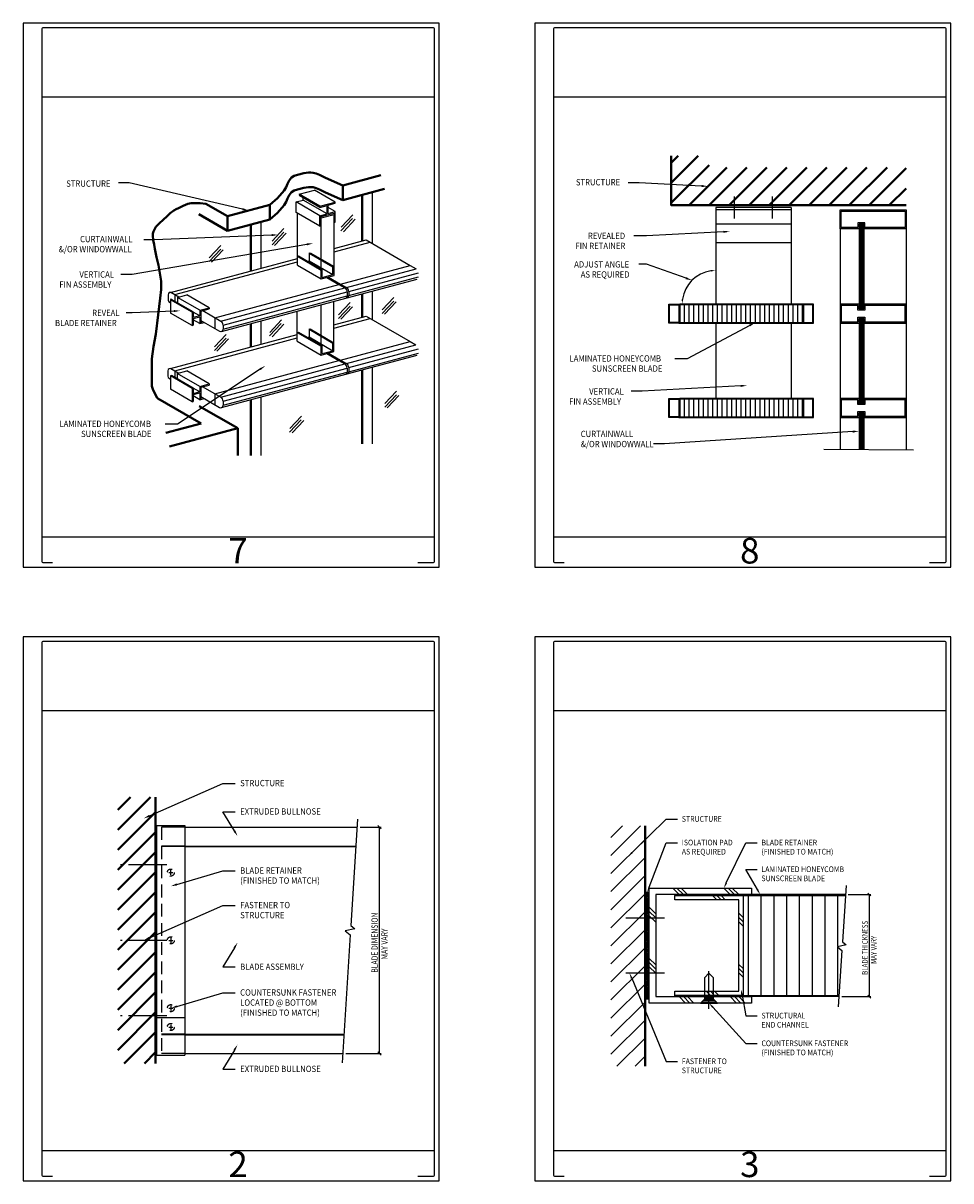
# Model space of a CAD drawing. Units: inches. Extents: x 0 to 48.1, y 0 to 58.6.
# Drawn here: x 30 to 48.1, y 0 to 22.6 of the extents above; entities that cross this region are included whole.
import ezdxf
from ezdxf.enums import TextEntityAlignment as Align

# ---------------------------------------------------------------- set-up
doc = ezdxf.new("R2010")
doc.units = ezdxf.units.IN
doc.header["$MEASUREMENT"] = 0
for name, pattern in [('CENTER', [2, 1.25, -0.25, 0.25, -0.25]), ('CENTER2', [1.125, 0.75, -0.125, 0.125, -0.125]), ('DASHED', [0.75, 0.5, -0.25]), ('DASHED2', [0.375, 0.25, -0.125]), ('HIDDEN2', [0.1875, 0.125, -0.0625])]:
    doc.linetypes.add(name, pattern=pattern)
for name, color, linetype in [('CLIP', 4, 'Continuous'), ('CORE_MATERIAL', 203, 'Continuous'), ('CURTAINWALL', 5, 'Continuous'), ('DIMENSION', 3, 'Continuous'), ('FASTENER', 5, 'Continuous'), ('HATCH', 8, 'Continuous'), ('MISCELLANEOUS', 173, 'Continuous'), ('SEALANT', 84, 'Continuous'), ('SS-FIN', 2, 'Continuous'), ('SS-RETAINER', 40, 'Continuous'), ('TEXT', 122, 'Continuous')]:
    doc.layers.add(name, color=color, linetype=linetype)
doc.layers.add('STRUCTURE', color=9, linetype='Continuous', lineweight=40)
doc.styles.add('SHOP', font='swissb.ttf', dxfattribs={"width": 0.85})
doc.styles.get("Standard").update_dxf_attribs({"font": 'swisse.ttf', "width": 0.85})

# ---------------------------------------------------------------- blocks, each defined once
blk = doc.blocks.new('DWG_AREA')
at = {"layer": 'DEFPOINTS'}
for p, q in [((0.362, 9.201), (8.039, 9.201)), ((0.362, 0.592), (8.039, 0.592))]:
    blk.add_line(p, q, dxfattribs=at)
blk.add_lwpolyline([(0, 0), (8.129, 0), (8.129, 10.64), (0, 10.64)], close=True, dxfattribs=at)
blk.add_lwpolyline([(7.715, 0.09), (8.007, 0.09, 0.414214), (8.039, 0.122), (8.039, 10.518, 0.414214), (8.007, 10.55), (0.394, 10.55, 0.414214), (0.362, 10.518), (0.362, 0.122, 0.414214), (0.394, 0.09), (0.573, 0.09)], format="xyb", dxfattribs=at)
blk.add_attdef('SHT_NO', text='', height=0.5, dxfattribs=at).set_placement((4.2, 0.073), align=Align.CENTER)
blk = doc.blocks.new('*X37')
at = {"layer": 'HATCH', "color": 0}
for p, q in [((98.3, 97.73), (98.3, 150.6)), ((105.05, 97.73), (105.05, 150.6)), ((111.8, 97.73), (111.8, 150.6)), ((118.55, 97.73), (118.55, 150.6)), ((125.3, 97.73), (125.3, 150.6)), ((132.05, 97.73), (132.05, 150.6)), ((138.8, 97.73), (138.8, 150.6)), ((145.55, 123.6), (145.55, 150.6)), ((145.55, 97.73), (145.55, 123.33))]:
    blk.add_line(p, q, dxfattribs=at)
blk = doc.blocks.new('*X36')
at = {"layer": 'HATCH', "color": 0}
for p, q in [((43.67, 150.16), (44.9, 152.29)), ((43.67, 147.91), (45.92, 151.81)), ((43.67, 151.72), (45.92, 151.72)), ((45.92, 147.14), (43.67, 151.03)), ((43.67, 150.6), (45.92, 150.6)), ((43.67, 145.66), (45.92, 149.56)), ((43.67, 149.47), (45.92, 149.47)), ((45.92, 144.89), (43.67, 148.78)), ((43.67, 148.35), (45.92, 148.35)), ((43.67, 143.41), (45.92, 147.31)), ((43.67, 147.22), (45.92, 147.22)), ((45.92, 149.39), (44.25, 152.29)), ((45.92, 151.64), (45.55, 152.29)), ((45.92, 142.64), (43.67, 146.53)), ((43.67, 146.1), (45.92, 146.1)), ((43.67, 141.16), (45.92, 145.06)), ((43.67, 144.97), (45.92, 144.97)), ((45.92, 140.39), (43.67, 144.28)), ((43.67, 143.85), (45.92, 143.85)), ((43.67, 138.91), (45.92, 142.81)), ((43.67, 142.72), (45.92, 142.72)), ((45.92, 138.14), (43.67, 142.03)), ((43.67, 141.6), (45.92, 141.6)), ((43.67, 136.66), (45.92, 140.56)), ((43.67, 140.47), (45.92, 140.47)), ((45.92, 135.89), (43.67, 139.78)), ((43.67, 139.35), (45.92, 139.35)), ((43.67, 134.41), (45.92, 138.31)), ((43.67, 138.22), (45.92, 138.22)), ((45.92, 133.64), (43.67, 137.53)), ((43.67, 137.1), (45.92, 137.1)), ((43.67, 132.16), (45.92, 136.06)), ((43.67, 135.97), (45.92, 135.97)), ((45.92, 131.39), (43.67, 135.28)), ((43.67, 134.85), (45.92, 134.85)), ((43.67, 129.91), (45.92, 133.81)), ((43.67, 133.72), (45.92, 133.72)), ((45.92, 129.14), (43.67, 133.03)), ((43.67, 132.6), (45.92, 132.6)), ((43.67, 127.66), (45.92, 131.56)), ((43.67, 131.47), (45.92, 131.47)), ((45.92, 126.89), (43.67, 130.78)), ((43.67, 130.35), (45.92, 130.35)), ((43.67, 125.41), (45.92, 129.31)), ((43.67, 129.22), (45.92, 129.22)), ((45.92, 124.64), (43.67, 128.53)), ((43.67, 128.1), (45.92, 128.1)), ((43.67, 123.16), (45.92, 127.06)), ((43.67, 126.97), (45.92, 126.97)), ((45.92, 122.39), (43.67, 126.28)), ((43.67, 125.85), (45.92, 125.85)), ((43.67, 120.91), (45.92, 124.81)), ((43.67, 124.72), (45.92, 124.72)), ((45.92, 120.14), (43.67, 124.03)), ((43.67, 123.6), (45.92, 123.6)), ((43.67, 118.66), (45.92, 122.56)), ((43.67, 122.47), (45.92, 122.47)), ((45.92, 117.89), (43.67, 121.78)), ((43.67, 121.35), (45.92, 121.35)), ((43.67, 116.41), (45.92, 120.31)), ((43.67, 120.22), (45.92, 120.22)), ((45.92, 115.64), (43.67, 119.53)), ((43.67, 119.1), (45.92, 119.1)), ((43.67, 114.16), (45.92, 118.06)), ((43.67, 117.97), (45.92, 117.97)), ((45.92, 113.39), (43.67, 117.28)), ((43.67, 116.85), (45.92, 116.85)), ((43.67, 111.91), (45.92, 115.81)), ((43.67, 115.72), (45.92, 115.72)), ((45.92, 111.14), (43.67, 115.03)), ((43.67, 114.6), (45.92, 114.6)), ((43.67, 109.66), (45.92, 113.56)), ((43.67, 113.47), (45.92, 113.47)), ((45.49, 109.63), (43.67, 112.78)), ((43.67, 112.35), (45.92, 112.35)), ((43.67, 111.22), (45.92, 111.22)), ((44.19, 109.63), (43.67, 110.53)), ((44.96, 109.63), (45.92, 111.31)), ((43.67, 110.1), (45.92, 110.1)), ((43.67, 107.41), (44.96, 109.63)), ((43.67, 105.16), (45.92, 109.06)), ((43.67, 108.97), (45.92, 108.97)), ((45.92, 104.39), (43.67, 108.28)), ((43.67, 107.85), (45.92, 107.85)), ((43.67, 102.91), (45.92, 106.81)), ((43.67, 106.72), (45.92, 106.72)), ((45.92, 102.14), (43.67, 106.03)), ((43.67, 105.6), (45.92, 105.6)), ((43.67, 100.66), (45.92, 104.56)), ((43.67, 104.47), (45.92, 104.47)), ((45.92, 106.64), (44.19, 109.63)), ((45.92, 108.89), (45.49, 109.63)), ((45.92, 99.89), (43.67, 103.78)), ((43.67, 103.35), (45.92, 103.35)), ((43.67, 98.41), (45.92, 102.31)), ((43.67, 102.22), (45.92, 102.22)), ((45.92, 97.64), (43.67, 101.53)), ((43.67, 101.1), (45.92, 101.1)), ((43.67, 96.16), (45.92, 100.06)), ((43.67, 99.97), (45.92, 99.97)), ((45.55, 96.04), (43.67, 99.28)), ((43.67, 98.85), (45.92, 98.85)), ((43.67, 97.72), (45.92, 97.72)), ((44.25, 96.04), (43.67, 97.03)), ((43.67, 96.6), (45.92, 96.6)), ((44.9, 96.04), (45.92, 97.81))]:
    blk.add_line(p, q, dxfattribs=at)
blk = doc.blocks.new('*X35')
at = {"layer": 'HATCH', "color": 0}
for p, q in [((25.67, 171.76), (41.28, 187.37)), ((25.67, 181.3), (31.74, 187.37)), ((25.67, 162.21), (43.67, 180.21)), ((25.67, 152.66), (43.67, 170.66)), ((25.67, 143.12), (43.67, 161.12)), ((25.67, 133.57), (43.67, 151.57)), ((25.67, 124.03), (43.67, 142.03)), ((25.67, 114.48), (43.67, 132.48)), ((25.67, 104.93), (43.67, 122.93)), ((25.67, 95.39), (43.67, 113.39)), ((25.67, 85.84), (43.67, 103.84)), ((25.67, 76.3), (43.67, 94.3)), ((25.67, 66.75), (43.67, 84.75)), ((28.83, 60.36), (43.67, 75.2)), ((38.38, 60.36), (43.67, 65.66))]:
    blk.add_line(p, q, dxfattribs=at)
blk = doc.blocks.new('F-H')
at = {"layer": 'FASTENER', "linetype": 'CENTER'}
blk.add_line((-0.083, 0), (0.469, 0), dxfattribs=at)
at = {"layer": 'FASTENER'}
blk.add_lwpolyline([(0.062, -0.062), (0, -0.125), (0, 0.125), (0.062, 0.062), (0.375, 0.062), (0.438, 0), (0.375, -0.062)], close=True, dxfattribs=at)
blk = doc.blocks.new('_Oblique')
at = {"color": 0, "linetype": 'ByBlock', "lineweight": -2}
blk.add_line((-0.5, -0.5), (0.5, 0.5), dxfattribs=at)
blk = doc.blocks.new('*X34')
at = {"layer": 'HATCH', "color": 0}
for p, q in [((73.64, 94.5), (77.42, 94.5)), ((74.39, 95.25), (77.42, 95.25)), ((75.14, 96), (77.42, 96)), ((75.17, 96.75), (77.42, 96.75)), ((77.42, 96.75), (79.67, 96.75)), ((77.42, 96), (79.71, 96)), ((77.42, 95.25), (80.46, 95.25)), ((77.42, 94.5), (81.21, 94.5))]:
    blk.add_line(p, q, dxfattribs=at)
blk = doc.blocks.new('*X38')
at = {"color": 0}
for p, q in [((41.61, 168.77), (57.22, 184.38)), ((41.61, 178.32), (47.68, 184.38)), ((41.61, 159.23), (59.61, 177.23)), ((41.61, 149.68), (59.61, 167.68)), ((41.61, 140.13), (59.61, 158.13)), ((41.61, 130.59), (59.61, 148.59)), ((41.61, 121.04), (59.61, 139.04)), ((41.61, 111.5), (59.61, 129.5)), ((41.61, 101.95), (59.61, 119.95)), ((41.61, 92.4), (59.61, 110.4)), ((41.61, 82.86), (59.61, 100.86)), ((41.61, 73.31), (59.61, 91.31)), ((41.61, 63.77), (59.61, 81.77)), ((44.77, 57.38), (59.61, 72.22)), ((54.32, 57.38), (59.61, 62.67))]:
    blk.add_line(p, q, dxfattribs=at)
blk = doc.blocks.new('*X44')
at = {"color": 0}
for p, q in [((65.64, 118.1), (65.64, 126.54)), ((67.89, 118.1), (67.89, 126.54)), ((70.14, 118.1), (70.14, 126.54)), ((72.39, 118.1), (72.39, 126.54)), ((74.64, 118.1), (74.64, 126.54)), ((76.89, 118.1), (76.89, 126.54)), ((79.14, 118.1), (79.14, 126.54)), ((81.39, 118.1), (81.39, 126.54)), ((83.64, 118.1), (83.64, 126.54)), ((85.89, 118.1), (85.89, 126.54)), ((88.14, 118.1), (88.14, 126.54)), ((90.39, 118.1), (90.39, 126.54)), ((92.64, 118.1), (92.64, 126.54)), ((94.89, 118.1), (94.89, 126.54)), ((97.14, 118.1), (97.14, 126.54)), ((99.39, 118.1), (99.39, 126.54)), ((101.64, 118.1), (101.64, 126.54)), ((103.89, 118.1), (103.89, 126.54)), ((106.14, 118.1), (106.14, 126.54)), ((108.39, 118.1), (108.39, 126.54)), ((110.64, 118.1), (110.64, 126.54)), ((112.89, 118.1), (112.89, 126.54)), ((115.14, 118.1), (115.14, 126.54)), ((117.39, 118.1), (117.39, 126.54)), ((119.64, 118.1), (119.64, 126.54)), ((121.89, 118.1), (121.89, 126.54)), ((124.14, 118.1), (124.14, 126.54))]:
    blk.add_line(p, q, dxfattribs=at)
blk = doc.blocks.new('*X43')
at = {"color": 0}
for p, q in [((65.64, 73.08), (65.64, 81.52)), ((67.89, 73.08), (67.89, 81.52)), ((70.14, 73.08), (70.14, 81.52)), ((72.39, 73.08), (72.39, 81.52)), ((74.64, 73.08), (74.64, 81.52)), ((76.89, 73.08), (76.89, 81.52)), ((79.14, 73.08), (79.14, 81.52)), ((81.39, 73.08), (81.39, 81.52)), ((83.64, 73.08), (83.64, 81.52)), ((85.89, 73.08), (85.89, 81.52)), ((88.14, 73.08), (88.14, 81.52)), ((90.39, 73.08), (90.39, 81.52)), ((92.64, 73.08), (92.64, 81.52)), ((94.89, 73.08), (94.89, 81.52)), ((97.14, 73.08), (97.14, 81.52)), ((99.39, 73.08), (99.39, 81.52)), ((101.64, 73.08), (101.64, 81.52)), ((103.89, 73.08), (103.89, 81.52)), ((106.14, 73.08), (106.14, 81.52)), ((108.39, 73.08), (108.39, 81.52)), ((110.64, 73.08), (110.64, 81.52)), ((112.89, 73.08), (112.89, 81.52)), ((115.14, 73.08), (115.14, 81.52)), ((117.39, 73.08), (117.39, 81.52)), ((119.64, 73.08), (119.64, 81.52)), ((121.89, 73.08), (121.89, 81.52)), ((124.14, 73.08), (124.14, 81.52))]:
    blk.add_line(p, q, dxfattribs=at)
blk = doc.blocks.new('*X42')
at = {"color": 0}
for p, q in [((61.56, 184.64), (74.45, 197.52)), ((61.56, 194.19), (64.9, 197.52)), ((61.56, 175.09), (79.56, 193.09)), ((70.04, 174.03), (88.04, 192.03)), ((79.59, 174.03), (97.59, 192.03)), ((89.14, 174.03), (107.14, 192.03)), ((98.68, 174.03), (116.68, 192.03)), ((108.23, 174.03), (126.23, 192.03)), ((117.77, 174.03), (135.77, 192.03)), ((127.32, 174.03), (145.32, 192.03)), ((136.86, 174.03), (154.86, 192.03)), ((146.41, 174.03), (164.41, 192.03)), ((155.96, 174.03), (173.56, 191.63)), ((165.5, 174.03), (173.56, 182.08))]:
    blk.add_line(p, q, dxfattribs=at)

msp = doc.modelspace()

# ---------------------------------------------------------------- linework, layer by layer
at = {"layer": 'CLIP'}
msp.add_lwpolyline([(43.98472, 5.496369), (42.73597, 5.496369), (42.73597, 5.579619), (44.06797, 5.579619), (44.06797, 3.623244), (42.73597, 3.623244), (42.73597, 3.706494), (43.98472, 3.706494)], close=True, dxfattribs=at)
at = {"layer": 'CURTAINWALL'}
for p, q in [((36.610299, 19.278032), (36.610299, 18.374689)), ((36.633361, 19.284211), (36.633361, 18.374689)), ((36.817861, 19.333648), (36.817861, 18.333136)), ((36.209234, 18.576051), (36.437375, 18.819402)), ((36.211769, 18.647028), (36.43991, 18.89038)), ((36.257397, 18.560841), (36.485539, 18.804193)), ((34.434582, 18.69505), (34.434582, 17.791708)), ((34.457645, 18.69505), (34.457645, 17.791708)), ((34.642145, 18.750667), (34.642145, 17.847324)), ((34.867225, 18.37812), (35.095367, 18.621471)), ((45.965609, 18.618125), (45.965609, 14.301631)), ((46.334609, 18.710375), (46.334609, 17.049875)), ((46.357671, 18.710375), (46.357671, 17.049875)), ((46.380734, 18.710375), (46.380734, 17.049875)), ((46.403796, 18.710375), (46.403796, 17.049875)), ((46.426859, 18.710375), (46.426859, 17.049875)), ((47.257109, 18.618125), (47.257109, 14.292406)), ((34.86469, 18.307142), (35.092832, 18.550493)), ((34.912853, 18.291933), (35.140995, 18.535284)), ((33.634512, 17.978541), (33.862654, 18.221893)), ((33.637047, 18.049519), (33.865189, 18.29287)), ((33.682675, 17.963332), (33.910817, 18.206683)), ((36.610299, 17.349661), (36.610299, 16.892603)), ((36.633361, 17.349661), (36.633361, 16.892603)), ((36.817861, 17.399098), (36.817861, 16.844092)), ((37.018495, 17.033576), (37.246637, 17.276927)), ((36.160341, 16.864813), (36.388483, 17.108165)), ((36.162876, 16.935791), (36.391018, 17.179142)), ((36.208504, 16.849604), (36.436646, 17.092955)), ((37.01596, 16.962598), (37.244102, 17.20595)), ((37.064123, 16.947389), (37.292265, 17.19074)), ((34.434582, 16.76668), (34.434582, 16.303442)), ((34.457645, 16.76668), (34.457645, 16.309621)), ((34.642145, 16.816116), (34.642145, 16.359058)), ((34.815797, 16.522566), (35.043939, 16.765917)), ((34.818332, 16.593543), (35.046474, 16.836895)), ((46.334609, 16.865375), (46.334609, 15.204875)), ((46.357671, 16.865375), (46.357671, 15.204875)), ((46.380734, 16.865375), (46.380734, 15.204875)), ((46.403796, 16.865375), (46.403796, 15.204875)), ((46.426859, 16.865375), (46.426859, 15.204875)), ((33.739794, 16.310194), (33.967935, 16.553546)), ((34.863961, 16.507356), (35.092103, 16.750708)), ((33.737259, 16.239217), (33.965401, 16.482568)), ((33.785422, 16.224008), (34.013564, 16.467359)), ((36.610299, 15.861395), (36.610299, 14.410847)), ((36.633361, 15.861395), (36.633361, 14.410847)), ((36.817861, 15.910831), (36.817861, 14.410847)), ((37.067387, 15.200107), (37.295529, 15.443458)), ((34.434582, 15.272234), (34.434582, 14.183925)), ((34.457645, 15.278413), (34.457645, 14.183925)), ((34.642145, 15.32785), (34.642145, 14.183925)), ((37.064852, 15.12913), (37.292994, 15.372481)), ((37.113016, 15.11392), (37.341158, 15.357271)), ((35.209472, 14.711182), (35.437614, 14.954533)), ((46.334609, 15.020375), (46.334609, 14.298995)), ((46.357671, 15.020375), (46.357671, 14.29883)), ((46.380734, 15.020375), (46.380734, 14.298666)), ((46.403796, 15.020375), (46.403796, 14.298501)), ((46.426859, 15.020375), (46.426859, 14.298336)), ((35.206937, 14.640205), (35.435079, 14.883556)), ((35.255101, 14.624995), (35.483243, 14.868346))]:
    msp.add_line(p, q, dxfattribs=at)
for points in [[(45.965609, 18.618125), (45.965609, 18.987125), (47.257109, 18.987125), (47.257109, 18.618125), (46.426859, 18.618125), (46.426859, 18.710375), (46.334609, 18.710375), (46.334609, 18.618125)], [(45.988671, 18.641187), (45.988671, 18.964062), (47.234046, 18.964062), (47.234046, 18.641187), (46.449921, 18.641187), (46.449921, 18.733437), (46.311546, 18.733437), (46.311546, 18.641187)], [(47.257109, 16.773125), (47.257109, 17.142125), (46.426859, 17.142125), (46.426859, 17.049875), (46.334609, 17.049875), (46.334609, 17.142125), (45.965609, 17.142125), (45.965609, 16.773125), (46.334609, 16.773125), (46.334609, 16.865375), (46.426859, 16.865375), (46.426859, 16.773125)], [(47.234046, 16.796187), (47.234046, 17.119062), (46.449921, 17.119062), (46.449921, 17.026812), (46.311546, 17.026812), (46.311546, 17.119062), (45.988671, 17.119062), (45.988671, 16.796187), (46.311546, 16.796187), (46.311546, 16.888437), (46.449921, 16.888437), (46.449921, 16.796187)], [(47.257109, 14.928125), (47.257109, 15.297125), (46.426859, 15.297125), (46.426859, 15.204875), (46.334609, 15.204875), (46.334609, 15.297125), (45.965609, 15.297125), (45.965609, 14.928125), (46.334609, 14.928125), (46.334609, 15.020375), (46.426859, 15.020375), (46.426859, 14.928125)], [(47.234046, 14.951187), (47.234046, 15.274062), (46.449921, 15.274062), (46.449921, 15.181812), (46.311546, 15.181812), (46.311546, 15.274062), (45.988671, 15.274062), (45.988671, 14.951187), (46.311546, 14.951187), (46.311546, 15.043437), (46.449921, 15.043437), (46.449921, 14.951187)]]:
    msp.add_lwpolyline(points, close=True, dxfattribs=at)
at = {"layer": 'DIMENSION'}
for p, q in [((36.585701, 6.91718), (36.994778, 6.91718)), ((36.964028, 2.48918), (36.964028, 6.91718)), ((46.124862, 5.600431), (46.564776, 5.600431)), ((46.537026, 3.602431), (46.537026, 5.600431)), ((45.998482, 3.602431), (46.564776, 3.602431)), ((36.305565, 2.48918), (36.994778, 2.48918))]:
    msp.add_line(p, q, dxfattribs=at)
msp.add_arc((43.533901, 17.14719), 0.656272, 98.0605215, 171.9394785, dxfattribs=at)
for points in [[(43.440799, 17.812315), (43.44296, 17.781641), (43.533901, 17.803462)], [(42.89945, 17.238131), (42.868776, 17.240292), (42.877629, 17.14719)]]:
    msp.add_solid(points, dxfattribs=at)
at = {"layer": 'FASTENER', "linetype": 'CENTER2'}
for p, q in [((43.902901, 18.820109), (43.902901, 19.24935)), ((44.640901, 18.820109), (44.640901, 19.24935)), ((32.809566, 6.17918), (31.899478, 6.17918)), ((42.530594, 5.138999), (41.709295, 5.138999)), ((32.809566, 4.70318), (31.899478, 4.70318)), ((42.530594, 4.063864), (41.709295, 4.063864)), ((32.809566, 3.22718), (31.899478, 3.22718))]:
    msp.add_line(p, q, dxfattribs=at)
at = {"layer": 'FASTENER'}
for p, q in [((32.848053, 6.029274), (32.925989, 6.029274)), ((32.848053, 6.029274), (32.925989, 6.029274)), ((32.885155, 5.983149), (32.885155, 6.075399)), ((32.885155, 5.983149), (32.885155, 6.075399)), ((32.848053, 4.70318), (32.925989, 4.70318)), ((32.848053, 4.70318), (32.925989, 4.70318)), ((32.885155, 4.749305), (32.885155, 4.657055)), ((32.885155, 4.749305), (32.885155, 4.657055)), ((32.885155, 3.423211), (32.885155, 3.330961)), ((32.885155, 3.423211), (32.885155, 3.330961)), ((32.848053, 3.377086), (32.925989, 3.377086)), ((32.848053, 3.377086), (32.925989, 3.377086)), ((32.848053, 3.008086), (32.925989, 3.008086)), ((32.848053, 3.008086), (32.925989, 3.008086)), ((32.885155, 3.054211), (32.885155, 2.961961)), ((32.885155, 3.054211), (32.885155, 2.961961))]:
    msp.add_line(p, q, dxfattribs=at)
at = {"layer": 'FASTENER', "linetype": 'HIDDEN2'}
for centre in [(32.885155, 6.029274), (32.885155, 4.70318), (32.885155, 3.377086), (32.885155, 3.008086)]:
    msp.add_circle(centre, 0.069187, dxfattribs=at)
at = {"layer": 'HATCH'}
for p, q in [((42.693414, 5.725306), (42.818289, 5.600431)), ((42.776664, 5.725306), (42.901539, 5.600431)), ((42.859914, 5.725306), (42.984789, 5.600431)), ((43.692414, 5.725306), (43.817289, 5.600431)), ((43.775664, 5.725306), (43.900539, 5.600431)), ((43.858914, 5.725306), (43.983789, 5.600431)), ((43.47778, 5.572986), (43.554397, 5.496369)), ((43.56103, 5.572986), (43.637647, 5.496369)), ((43.64428, 5.572986), (43.720897, 5.496369)), ((42.23647, 5.34975), (42.361345, 5.224875)), ((42.23647, 5.2665), (42.361345, 5.141625)), ((43.98472, 5.232547), (44.06797, 5.149297)), ((42.23647, 5.18325), (42.361345, 5.058375)), ((43.98472, 5.149297), (44.06797, 5.066047)), ((43.98472, 5.066047), (44.06797, 4.982797)), ((42.23647, 4.35075), (42.361345, 4.225875)), ((42.23647, 4.2675), (42.361345, 4.142625)), ((42.23647, 4.18425), (42.361345, 4.059375)), ((43.98472, 4.233547), (44.06797, 4.150297)), ((43.98472, 4.150297), (44.06797, 4.067047)), ((43.98472, 4.067047), (44.06797, 3.983797)), ((43.346272, 3.706494), (43.429522, 3.623244)), ((43.429522, 3.706494), (43.512772, 3.623244)), ((43.512772, 3.706494), (43.596022, 3.623244)), ((42.818289, 3.602431), (42.943164, 3.477556)), ((42.901539, 3.602431), (43.026414, 3.477556)), ((42.984789, 3.602431), (43.109664, 3.477556)), ((43.817289, 3.602431), (43.942164, 3.477556)), ((43.900539, 3.602431), (44.025414, 3.477556)), ((43.983789, 3.602431), (44.108664, 3.477556))]:
    msp.add_line(p, q, dxfattribs=at)
msp.add_lwpolyline([(43.31872, 3.602431), (43.31872, 3.560806), (43.23547, 3.477556), (43.56847, 3.477556), (43.48522, 3.560806), (43.48522, 3.602431), (43.31872, 3.602431)], dxfattribs=at)
at = {"layer": 'MISCELLANEOUS'}
msp.add_line((47.402483, 14.291367), (45.644551, 14.303924), dxfattribs=at)
for points in [[(36.534069, 7.073089), (36.402481, 4.99275), (36.481845, 4.926339), (36.293915, 4.887377), (36.390835, 4.808618), (36.232695, 2.308506)], [(46.080437, 5.775523), (46.010748, 4.673773), (46.082369, 4.613841), (45.912773, 4.578681), (46.000237, 4.507606), (45.930231, 3.400832)]]:
    msp.add_lwpolyline(points, dxfattribs=at)
at = {"layer": 'SEALANT'}
msp.add_lwpolyline([(42.15322, 5.642056), (42.15322, 3.560806), (42.23647, 3.560806), (42.23647, 5.642056)], close=True, dxfattribs=at)
at = {"layer": 'SS-FIN'}
for p, q in [((35.358083, 17.906113), (35.358083, 18.925204)), ((35.82335, 18.833127), (36.075382, 18.900659)), ((35.82335, 17.63749), (35.82335, 18.833127)), ((36.075382, 17.705022), (36.075382, 18.900659)), ((36.075382, 18.231359), (36.702908, 18.399504)), ((36.075382, 18.165731), (36.780547, 18.354679)), ((36.702908, 18.399504), (37.563852, 17.902438)), ((43.533901, 18.341375), (43.533901, 17.14719)), ((45.009901, 18.341375), (45.009901, 17.14719)), ((32.881324, 17.375514), (35.358083, 18.039159)), ((32.964776, 17.332246), (35.358083, 17.973531)), ((35.358083, 17.906113), (35.82335, 17.63749)), ((36.203399, 17.537906), (37.563852, 17.902438)), ((37.563852, 17.902438), (37.677541, 17.8368)), ((35.933614, 17.667035), (36.171895, 17.529464)), ((35.965118, 17.675477), (36.203399, 17.537906)), ((36.317079, 17.472265), (37.677532, 17.836798)), ((36.364133, 17.392623), (37.724586, 17.757156)), ((36.364133, 17.312732), (37.724586, 17.677265)), ((33.74716, 16.879759), (36.171895, 17.529464)), ((33.86177, 16.814367), (36.285583, 17.463826)), ((36.171895, 17.529464), (36.286504, 17.463294)), ((36.203399, 17.537906), (36.318008, 17.471736)), ((36.307091, 17.262237), (37.699049, 17.635211)), ((32.831023, 17.329578), (32.831023, 17.223057)), ((32.884388, 17.376335), (33.041784, 17.285462)), ((32.964776, 17.332246), (32.964776, 17.19898)), ((33.877548, 16.611243), (36.307091, 17.262237)), ((33.907895, 16.734476), (36.332629, 17.384182)), ((33.907895, 16.654585), (36.332622, 17.304289)), ((36.332629, 17.383404), (36.332629, 17.303513)), ((36.364133, 17.391845), (36.364133, 17.311954)), ((32.854086, 17.183111), (32.878353, 17.169101)), ((33.509801, 17.017576), (33.86177, 16.814367)), ((35.357163, 16.4176), (35.357163, 17.007705)), ((35.82243, 16.148977), (35.82243, 17.132373)), ((36.074462, 16.216509), (36.074462, 17.199904)), ((33.473238, 16.825644), (33.838707, 16.61464)), ((33.74716, 16.879759), (33.74716, 16.667494)), ((36.074462, 16.742846), (36.701988, 16.910991)), ((36.074462, 16.677218), (36.779627, 16.866166)), ((36.701988, 16.910991), (37.562931, 16.413925)), ((43.533901, 16.771732), (43.533901, 15.30129)), ((45.009901, 16.771732), (45.009901, 15.30129)), ((32.880403, 15.887001), (35.357163, 16.550646)), ((33.907895, 16.734476), (33.907895, 16.654585)), ((32.963856, 15.843734), (35.357163, 16.485018)), ((35.357163, 16.4176), (35.82243, 16.148977)), ((36.202478, 16.049393), (37.562931, 16.413925)), ((36.316158, 15.983752), (37.676612, 16.348285)), ((37.562931, 16.413925), (37.67662, 16.348287)), ((35.932694, 16.178523), (36.170974, 16.040951)), ((35.964198, 16.186964), (36.202478, 16.049393)), ((36.306171, 15.773724), (37.698128, 16.146698)), ((36.363212, 15.90411), (37.723666, 16.268643)), ((36.363212, 15.82422), (37.723666, 16.188752)), ((32.883468, 15.887822), (33.040864, 15.796949)), ((33.74624, 15.391246), (36.170974, 16.040951)), ((33.860849, 15.325854), (36.284663, 15.975313)), ((33.906974, 15.245963), (36.331708, 15.895669)), ((36.170974, 16.040951), (36.285583, 15.974782)), ((36.202478, 16.049393), (36.317087, 15.983223)), ((36.331708, 15.894891), (36.331708, 15.815)), ((36.363212, 15.903332), (36.363212, 15.823441)), ((32.830103, 15.841065), (32.830103, 15.734544)), ((32.853165, 15.694599), (32.877432, 15.680588)), ((32.963856, 15.843734), (32.963856, 15.710467)), ((33.876628, 15.12273), (36.306171, 15.773724)), ((33.906974, 15.166073), (36.331702, 15.815776)), ((33.50888, 15.529064), (33.860849, 15.325854)), ((33.472318, 15.337131), (33.837787, 15.126127)), ((33.74624, 15.391246), (33.74624, 15.178982)), ((33.906974, 15.245963), (33.906974, 15.166073)), ((33.161905, 6.91718), (36.524201, 6.91718)), ((33.161905, 6.54818), (32.700655, 6.54818)), ((33.161905, 6.536649), (32.700655, 6.536649)), ((33.161905, 6.54818), (36.500699, 6.54818)), ((33.161905, 6.536649), (36.500058, 6.536649)), ((33.161905, 2.869711), (32.700655, 2.869711)), ((33.161905, 2.85818), (32.700655, 2.85818)), ((33.161905, 2.869711), (36.26829, 2.869711)), ((33.161905, 2.85818), (36.266966, 2.85818)), ((33.161905, 2.48918), (36.244065, 2.48918))]:
    msp.add_line(p, q, dxfattribs=at)
at = {"layer": 'SS-FIN', "linetype": 'DASHED2'}
msp.add_line((32.700655, 6.91718), (32.700655, 2.48918), dxfattribs=at)
at = {"layer": 'SS-FIN', "linetype": 'DASHED'}
for p, q in [((33.161905, 6.91718), (32.700655, 6.91718)), ((33.161905, 2.48918), (32.700655, 2.48918))]:
    msp.add_line(p, q, dxfattribs=at)
at = {"layer": 'SS-FIN'}
for points in [[(42.815255, 17.143961), (42.815255, 16.771732), (42.615995, 16.771732), (42.615995, 17.14719), (42.830015, 17.14719)], [(42.815255, 16.786492), (42.630755, 16.786492), (42.630755, 17.13243), (42.815255, 17.13243)], [(42.815255, 16.771732), (45.257458, 16.771732), (45.257458, 17.14719), (42.830015, 17.14719)], [(45.257056, 16.771732), (45.444785, 16.771732), (45.444785, 17.14719), (45.257056, 17.14719)], [(45.257056, 16.786492), (45.430025, 16.786492), (45.430025, 17.13243), (45.257056, 17.13243)], [(42.815255, 15.298061), (42.815255, 14.925832), (42.615995, 14.925832), (42.615995, 15.30129), (42.830015, 15.30129)], [(42.815255, 14.940592), (42.630755, 14.940592), (42.630755, 15.28653), (42.815255, 15.28653)], [(42.815255, 14.925832), (45.257458, 14.925832), (45.257458, 15.30129), (42.830015, 15.30129)], [(45.257056, 14.925832), (45.444785, 14.925832), (45.444785, 15.30129), (45.257056, 15.30129)], [(45.257056, 14.940592), (45.430025, 14.940592), (45.430025, 15.28653), (45.257056, 15.28653)], [(46.069362, 5.600431), (42.73597, 5.600431), (42.73597, 5.579619), (46.068045, 5.579619)], [(45.942982, 3.602431), (42.73597, 3.602431), (42.73597, 3.623244), (45.944299, 3.623244)]]:
    msp.add_lwpolyline(points, dxfattribs=at)
for points in [[(45.242698, 16.786492), (45.242698, 17.13243), (42.830015, 17.13243), (42.830015, 16.786492)], [(45.242698, 14.940592), (45.242698, 15.28653), (42.830015, 15.28653), (42.830015, 14.940592)]]:
    msp.add_lwpolyline(points, close=True, dxfattribs=at)
for centre, radius, start, end in [((36.240379, 17.383404), 0.09225, 0, 60), ((36.271883, 17.391845), 0.09225, 0, 60), ((32.877148, 17.329578), 0.046125, 60, 180), ((32.877148, 17.223057), 0.046125, 180, 240), ((36.286504, 17.303513), 0.046125, 296.5090374, 0), ((36.318008, 17.311954), 0.046125, 296.5090374, 0), ((33.815645, 16.734476), 0.09225, 0, 60), ((33.86177, 16.654585), 0.046125, 240, 0), ((32.876228, 15.841065), 0.046125, 60, 180), ((36.239458, 15.894891), 0.09225, 0, 60), ((36.270962, 15.903332), 0.09225, 0, 60), ((32.876228, 15.734544), 0.046125, 180, 240), ((36.285583, 15.815), 0.046125, 296.5090374, 0), ((36.317087, 15.823441), 0.046125, 296.5090374, 0), ((33.814724, 15.245963), 0.09225, 0, 60), ((33.860849, 15.166073), 0.046125, 240, 0)]:
    msp.add_arc(centre, radius, start, end, dxfattribs=at)
at = {"layer": 'SS-RETAINER'}
for p, q in [((35.395082, 19.294936), (35.693238, 19.374827)), ((35.800288, 19.06099), (35.395082, 19.294936)), ((35.800288, 19.037114), (35.395082, 19.27106)), ((36.098445, 19.140881), (35.693238, 19.374827)), ((35.335021, 19.143322), (35.472568, 19.180177)), ((35.800288, 18.874699), (35.335021, 19.143322)), ((35.335021, 18.938519), (35.335021, 19.143322)), ((35.472568, 19.180177), (35.472568, 19.226323)), ((35.937835, 18.911555), (35.472568, 19.180177)), ((35.800288, 19.06099), (36.098445, 19.140881)), ((35.800288, 19.037114), (35.937835, 19.07397)), ((35.800288, 19.037114), (35.800288, 19.06099)), ((35.937835, 18.911555), (35.937835, 19.07397)), ((35.960898, 19.080149), (36.098445, 19.117005)), ((35.960898, 18.917735), (35.960898, 19.080149)), ((36.098445, 18.95459), (35.960898, 19.034003)), ((36.098445, 19.117005), (36.098445, 19.140881)), ((43.533901, 19.03325), (43.533901, 18.341375)), ((45.009901, 19.03325), (43.533901, 19.03325)), ((45.009901, 19.03325), (45.009901, 18.341375)), ((35.800288, 18.669897), (35.335021, 18.938519)), ((35.800288, 18.874699), (35.937835, 18.911555)), ((35.800288, 18.669897), (35.800288, 18.874699)), ((35.82335, 18.857003), (36.075382, 18.924535)), ((35.82335, 18.833127), (35.82335, 18.857003)), ((35.960898, 18.917735), (36.098445, 18.95459)), ((36.075382, 18.924535), (36.075382, 18.900659)), ((36.098445, 18.749788), (36.098445, 18.95459)), ((45.009901, 18.987125), (43.533901, 18.987125)), ((35.800288, 18.669897), (35.82335, 18.676076)), ((36.075382, 18.743608), (36.098445, 18.749788)), ((45.009901, 18.710375), (43.533901, 18.710375)), ((45.009901, 18.341375), (43.533901, 18.341375)), ((35.587052, 18.141797), (35.610115, 18.147977)), ((35.587052, 18.141797), (36.05232, 17.873175)), ((35.587052, 18.141797), (35.587052, 17.991341)), ((35.610115, 18.147977), (36.075382, 17.879354)), ((35.358083, 18.080445), (35.381146, 18.086624)), ((35.358083, 18.080445), (35.82335, 17.811823)), ((35.381146, 18.086624), (35.846413, 17.818002)), ((35.559137, 17.983861), (35.587052, 17.991341)), ((35.587052, 17.991341), (36.05232, 17.722718)), ((35.82335, 17.811823), (35.846413, 17.818002)), ((35.82335, 17.63749), (36.075382, 17.705022)), ((35.846413, 17.667546), (35.846413, 17.818002)), ((35.846413, 17.667546), (36.05232, 17.722718)), ((36.05232, 17.873175), (36.075382, 17.879354)), ((36.05232, 17.722718), (36.05232, 17.873175)), ((33.300837, 16.985461), (32.878353, 17.229382)), ((32.878353, 17.229382), (32.878353, 16.968588)), ((33.323899, 16.99164), (32.901415, 17.235562)), ((33.013154, 17.277791), (33.196256, 17.326853)), ((33.013154, 17.277791), (33.013154, 17.17105)), ((33.450176, 17.025476), (33.013154, 17.277791)), ((33.633278, 17.074538), (33.196256, 17.326853)), ((33.300837, 16.985461), (33.323899, 16.99164)), ((33.300837, 16.985461), (33.300837, 16.724667)), ((33.323899, 16.99164), (33.323899, 16.882422)), ((33.450176, 16.916257), (33.323899, 16.989163)), ((33.450176, 17.025476), (33.633278, 17.074538)), ((33.450176, 17.025476), (33.450176, 16.916257)), ((33.473238, 17.00778), (33.633278, 17.050662)), ((33.473238, 17.00778), (33.473238, 16.794737)), ((33.633278, 17.074538), (33.633278, 17.050662)), ((33.300837, 16.724667), (32.878353, 16.968588)), ((33.450176, 16.916257), (33.323899, 16.882422)), ((33.450176, 16.892381), (33.323899, 16.858546)), ((33.323899, 16.858546), (33.323899, 16.730846)), ((33.450176, 16.764682), (33.323899, 16.837587)), ((33.450176, 16.892381), (33.450176, 16.764682)), ((33.450176, 16.764682), (33.538046, 16.788227)), ((33.473238, 16.794737), (33.509801, 16.804534)), ((33.300837, 16.724667), (33.323899, 16.730846)), ((35.357163, 16.591932), (35.380225, 16.598112)), ((35.357163, 16.591932), (35.82243, 16.32331)), ((35.380225, 16.598112), (35.845492, 16.329489)), ((35.586132, 16.653284), (35.609194, 16.659464)), ((35.586132, 16.653284), (36.051399, 16.384662)), ((35.586132, 16.653284), (35.586132, 16.502828)), ((35.609194, 16.659464), (36.074462, 16.390841)), ((35.558217, 16.495348), (35.586132, 16.502828)), ((35.586132, 16.502828), (36.051399, 16.234206)), ((35.82243, 16.32331), (35.845492, 16.329489)), ((35.845492, 16.179033), (35.845492, 16.329489)), ((36.051399, 16.384662), (36.074462, 16.390841)), ((36.051399, 16.234206), (36.051399, 16.384662)), ((35.82243, 16.148977), (36.074462, 16.216509)), ((35.845492, 16.179033), (36.051399, 16.234206)), ((32.877432, 15.74087), (32.900495, 15.747049)), ((33.299916, 15.496948), (32.877432, 15.74087)), ((32.877432, 15.74087), (32.877432, 15.480075)), ((33.322979, 15.503128), (32.900495, 15.747049)), ((33.012233, 15.789278), (33.195336, 15.83834)), ((33.449255, 15.536963), (33.012233, 15.789278)), ((33.012233, 15.789278), (33.012233, 15.682537)), ((33.632358, 15.586025), (33.195336, 15.83834)), ((33.299916, 15.236154), (32.877432, 15.480075)), ((33.299916, 15.496948), (33.322979, 15.503128)), ((33.299916, 15.496948), (33.299916, 15.236154)), ((33.322979, 15.503128), (33.322979, 15.393909)), ((33.449255, 15.427744), (33.322979, 15.50065)), ((33.449255, 15.427744), (33.322979, 15.393909)), ((33.449255, 15.403868), (33.322979, 15.370033)), ((33.449255, 15.536963), (33.632358, 15.586025)), ((33.449255, 15.536963), (33.449255, 15.427744)), ((33.449255, 15.403868), (33.449255, 15.276169)), ((33.472318, 15.519267), (33.632358, 15.562149)), ((33.472318, 15.519267), (33.472318, 15.306224)), ((33.632358, 15.586025), (33.632358, 15.562149)), ((33.299916, 15.236154), (33.322979, 15.242333)), ((33.322979, 15.370033), (33.322979, 15.242333)), ((33.449255, 15.276169), (33.322979, 15.349074)), ((33.449255, 15.276169), (33.537126, 15.299714)), ((33.472318, 15.306224), (33.50888, 15.316021)), ((32.608405, 6.951774), (32.608405, 2.454586)), ((32.608405, 6.951774), (33.161905, 6.951774)), ((33.161905, 6.951774), (33.161905, 2.454586)), ((32.608405, 3.192586), (33.161905, 3.192586)), ((32.608405, 2.454586), (33.161905, 2.454586))]:
    msp.add_line(p, q, dxfattribs=at)
msp.add_lwpolyline([(44.23447, 3.602431), (44.23447, 3.477556), (42.23647, 3.477556), (42.23647, 5.725306), (44.23447, 5.725306), (44.23447, 5.600431), (42.361345, 5.600431), (42.361345, 3.602431)], close=True, dxfattribs=at)
at = {"layer": 'STRUCTURE'}
for p, q in [((36.246061, 19.466947), (36.988532, 19.665892)), ((36.246061, 19.180435), (36.246061, 19.466947)), ((36.246061, 19.180435), (37.06016, 19.398572)), ((33.572044, 19.108978), (33.996191, 18.864096)), ((34.820732, 19.085031), (33.996191, 18.864096)), ((34.820732, 18.798519), (34.820732, 19.085031)), ((33.996191, 18.577584), (33.431301, 18.903723)), ((33.996191, 18.864096), (33.996191, 18.577584)), ((34.820732, 18.798519), (33.996191, 18.577584)), ((32.878353, 17.229382), (32.901415, 17.235562)), ((32.630827, 15.300582), (33.479121, 14.81082)), ((33.441289, 15.152226), (34.196116, 14.716426)), ((33.479121, 14.81082), (32.787677, 14.625548)), ((34.196116, 14.716426), (32.859305, 14.358228)), ((34.196116, 14.716426), (34.196116, 14.183925)), ((32.585342, 7.50389), (32.585342, 2.296839)), ((42.15322, 6.939924), (42.15322, 2.240878))]:
    msp.add_line(p, q, dxfattribs=at)
for points in [[(47.257109, 19.079375), (42.665365, 19.079375), (42.665365, 20.042714)], [(34.820732, 19.085031), (34.96917, 19.219404), (35.103256, 19.367688), (35.139982, 19.429637), (35.16831, 19.497534), (35.199013, 19.563168), (35.242864, 19.61833), (35.29667, 19.652836), (35.357981, 19.674844), (35.487426, 19.703305), (35.576435, 19.719041), (35.621368, 19.720744), (35.665666, 19.71574), (35.72887, 19.697585), (35.789939, 19.672346), (35.910228, 19.616257), (36.246061, 19.466947)], [(34.820732, 18.798519), (34.96917, 18.932891), (35.103256, 19.081175), (35.139982, 19.143124), (35.16831, 19.211021), (35.199013, 19.276655), (35.242864, 19.331817), (35.29667, 19.366323), (35.357981, 19.388331), (35.487426, 19.416792), (35.576435, 19.432528), (35.621368, 19.434232), (35.665666, 19.429228), (35.72887, 19.411072), (35.789939, 19.385834), (35.910228, 19.329745), (36.246061, 19.180435)], [(33.572044, 19.108978), (33.459552, 19.117895), (33.346817, 19.121195), (33.282826, 19.118755), (33.220419, 19.106611), (33.126865, 19.06583), (33.035683, 19.019104), (32.988441, 18.999054), (32.943315, 18.975351), (32.875043, 18.922564), (32.812056, 18.863537), (32.737957, 18.794909), (32.661652, 18.727009), (32.594103, 18.653582), (32.546272, 18.568377), (32.535386, 18.527129), (32.53166, 18.484811), (32.539729, 18.398028), (32.55857, 18.310164), (32.576274, 18.223351), (32.607343, 18.065794), (32.644745, 17.909174), (32.696283, 17.593305), (32.694373, 17.427979), (32.678492, 17.262947), (32.636279, 16.933256), (32.591275, 16.558228), (32.549785, 16.318636), (32.51627, 16.078193), (32.51627, 15.538153), (32.53237, 15.478884), (32.559513, 15.422852), (32.621278, 15.313136), (32.627653, 15.303258), (32.630827, 15.300582)]]:
    msp.add_lwpolyline(points, dxfattribs=at)
at = {"layer": 'TEXT', "flags": 128}
for points in [[(34.288687, 19.002547), (32.073053, 19.520197), (31.860719, 19.520197)], [(43.259207, 19.454937), (42.03776, 19.520197), (41.825427, 19.520197)], [(34.858395, 18.494859), (32.568747, 18.402895), (32.356413, 18.402895)], [(43.689011, 18.55886), (42.183375, 18.482969), (41.935502, 18.482969)], [(35.544501, 18.313808), (32.132438, 17.727377), (31.909253, 17.727377)], [(42.953893, 17.652277), (42.183375, 17.924943), (42.030703, 17.924943)], [(32.946082, 17.009484), (32.132438, 16.975681), (32.014305, 16.975681)], [(44.20016, 16.728608), (42.978203, 16.076876), (42.737353, 16.076876)], [(34.629657, 15.870772), (33.013495, 14.798817), (32.772646, 14.798817)], [(44.023755, 15.546516), (42.097146, 15.440829), (41.882283, 15.440829)], [(46.211861, 14.651808), (42.533454, 14.415754), (42.321121, 14.415754)], [(32.467039, 7.137682), (33.90477, 7.772581), (34.145619, 7.772581)], [(34.126717, 6.845637), (33.90477, 7.218364), (34.145619, 7.218364)], [(41.899692, 6.419658), (42.568705, 7.072003), (42.786057, 7.072003)], [(42.234835, 5.745602), (42.568705, 6.610086), (42.786057, 6.610086)], [(43.741157, 5.825032), (44.124872, 6.610086), (44.342224, 6.610086)], [(33.004965, 5.796803), (33.90477, 6.063074), (34.145619, 6.063074)], [(44.347753, 5.696897), (44.124872, 6.088436), (44.342224, 6.088436)], [(34.126717, 4.55482), (33.90477, 4.182093), (34.145619, 4.182093)], [(41.891751, 3.961366), (42.568705, 2.332856), (42.786057, 2.332856)], [(33.004965, 3.411989), (33.90477, 3.678259), (34.145619, 3.678259)], [(44.05024, 3.628552), (44.124872, 3.22531), (44.342224, 3.22531)], [(43.476726, 3.395505), (44.124872, 2.68411), (44.342224, 2.68411)], [(34.126717, 2.556278), (33.90477, 2.183551), (34.145619, 2.183551)]]:
    msp.add_lwpolyline(points, dxfattribs=at)
at = {"layer": 'TEXT'}
msp.add_lwpolyline([(32.467039, 4.752868), (33.90477, 5.387767), (34.145619, 5.387767)], dxfattribs=at)
at = {"layer": 'TEXT', "linetype": 'Continuous', "extrusion": (0, 0, -1)}
for points in [[(-43.2603, 19.475408), (-43.382032, 19.448375), (-43.258113, 19.434467)], [(-34.293351, 19.02251), (-34.408461, 18.974564), (-34.284023, 18.982585)], [(-43.687979, 18.579334), (-43.811855, 18.565052), (-43.690043, 18.538386)], [(-34.857572, 18.515342), (-34.981296, 18.499795), (-34.859218, 18.474375)], [(-35.541104, 18.334061), (-35.6658, 18.334147), (-35.547872, 18.293624)], [(-42.960732, 17.671603), (-43.069847, 17.611244), (-42.947054, 17.632952)], [(-32.945231, 17.029967), (-33.068976, 17.01459), (-32.946933, 16.989002)], [(-44.190513, 16.746696), (-44.308689, 16.786492), (-44.209808, 16.71052)], [(-34.618325, 15.887856), (-34.732159, 15.938759), (-34.640988, 15.853689)], [(-44.022632, 15.566985), (-44.14657, 15.553253), (-44.024878, 15.526047)], [(-46.210549, 14.672266), (-46.334609, 14.659685), (-46.213174, 14.63135)], [(-32.47532, 7.118929), (-32.354522, 7.087995), (-32.458758, 7.156435)], [(-34.144331, 6.856125), (-34.189648, 6.739955), (-34.109104, 6.835148)], [(-41.912608, 6.406413), (-41.82022, 6.342166), (-41.886777, 6.432904)], [(-33.010782, 5.777146), (-32.887021, 5.761901), (-32.999148, 5.81646)], [(-42.252093, 5.738937), (-42.194845, 5.642056), (-42.217577, 5.752268)], [(-43.757778, 5.816908), (-43.692414, 5.725306), (-43.724536, 5.833155)], [(-44.363831, 5.706049), (-44.402666, 5.600431), (-44.331676, 5.687745)], [(-34.109104, 4.565308), (-34.189648, 4.660502), (-34.144331, 4.544332)], [(-41.874668, 3.954265), (-41.849144, 4.063864), (-41.908834, 3.968468)], [(-44.032049, 3.625186), (-44.03004, 3.737699), (-44.068431, 3.631919)], [(-33.010782, 3.392331), (-32.887021, 3.377086), (-32.999148, 3.431646)], [(-43.463051, 3.383045), (-43.40197, 3.477556), (-43.490401, 3.407964)], [(-34.109104, 2.566767), (-34.189648, 2.661961), (-34.144331, 2.54579)]]:
    msp.add_solid(points, dxfattribs=at)
at = {"layer": 'TEXT'}
msp.add_solid([(32.47532, 4.734115), (32.354522, 4.70318), (32.458758, 4.771621)], dxfattribs=at)

# ---------------------------------------------------------------- block references
for p, values in [((30, 12), {'SHT_NO': '7'}), ((40, 12), {'SHT_NO': '8'}), ((30, 0), {'SHT_NO': '2'}), ((40, 0), {'SHT_NO': '3'})]:
    msp.add_blockref('DWG_AREA', p).add_auto_attribs(values)
at = {"layer": 'CORE_MATERIAL', "linetype": 'Continuous'}
for name, p, xscale, yscale, zscale in [('*X44', (40.141258, 11.944237), 0.04099999999999999, 0.04099999999999999, 0.04099999999999999), ('*X43', (40.141258, 11.944237), 0.04099999999999999, 0.04099999999999999, 0.04099999999999999), ('*X37', (40.537258, 0.0074), 0.03700000000000001, 0.03700000000000001, 0.03700000000000001)]:
    msp.add_blockref(name, p, dxfattribs=dict(at, xscale=xscale, yscale=yscale, zscale=zscale))
at = {"layer": 'DIMENSION'}
for name, p, xscale, yscale, zscale, rotation in [('_Oblique', (36.964028, 6.91718), 0.06149999999999999, 0.06149999999999999, 0.06149999999999999, 90), ('_Oblique', (46.537026, 5.600431), 0.05550000000000001, 0.05550000000000001, 0.05550000000000001, 90), ('F-H', (43.40197, 3.477556), 1.332, 1.332, 1.332, 90), ('_Oblique', (46.537026, 3.602431), 0.05550000000000001, 0.05550000000000001, 0.05550000000000001, 270), ('_Oblique', (36.964028, 2.48918), 0.06149999999999999, 0.06149999999999999, 0.06149999999999999, 270)]:
    msp.add_blockref(name, p, dxfattribs=dict(at, xscale=xscale, yscale=yscale, zscale=zscale, rotation=rotation))
at = {"layer": 'HATCH', "linetype": 'Continuous', "xscale": 0.03700000000000001, "yscale": 0.03700000000000001, "zscale": 0.03700000000000001}
msp.add_blockref('*X34', (40.537258, 0.0074), dxfattribs=at)
at = {"layer": 'SEALANT', "linetype": 'Continuous', "xscale": 0.03700000000000001, "yscale": 0.03700000000000001, "zscale": 0.03700000000000001}
msp.add_blockref('*X36', (40.537258, 0.0074), dxfattribs=at)
at = {"layer": 'STRUCTURE', "linetype": 'Continuous'}
for name, p, xscale, yscale, zscale in [('*X42', (40.141258, 11.944237), 0.04099999999999999, 0.04099999999999999, 0.04099999999999999), ('*X38', (30.141258, -0.055763), 0.04099999999999999, 0.04099999999999999, 0.04099999999999999), ('*X35', (40.537258, 0.0074), 0.03700000000000001, 0.03700000000000001, 0.03700000000000001)]:
    msp.add_blockref(name, p, dxfattribs=dict(at, xscale=xscale, yscale=yscale, zscale=zscale))

# ---------------------------------------------------------------- texts
at = {"layer": 'DIMENSION', "color": 122, "style": 'SHOP', "width": 0.8}
for s, height, p in [('BLADE DIMENSION', 0.123, (36.93009, 4.069588)), ('BLADE THICKNESS', 0.111, (46.506437, 4.029047)), ('MAY VARY', 0.123, (37.12105, 4.328671)), ('MAY VARY', 0.111, (46.676723, 4.243945))]:
    msp.add_text(s, height=height, rotation=90, dxfattribs=at).set_placement(p)
at = {"layer": 'TEXT', "style": 'SHOP', "width": 0.9}
for s, height, p in [('STRUCTURE', 0.123, (30.840887, 19.4406)), ('STRUCTURE', 0.123, (40.800875, 19.467043)), ('CURTAINWALL', 0.123, (31.111681, 18.356257)), ('FIN RETAINER', 0.123, (40.792616, 18.221709)), ('REVEALED', 0.123, (41.036271, 18.419298)), ('&/OR WINDOWWALL', 0.123, (30.694745, 18.158669)), ('ADJUST ANGLE', 0.123, (40.767837, 17.861272)), ('VERTICAL', 0.123, (31.098786, 17.663706)), ('AS REQUIRED', 0.123, (40.895859, 17.663683)), ('FIN ASSEMBLY', 0.123, (30.70764, 17.466118)), ('REVEAL', 0.123, (31.348174, 16.91201)), ('BLADE RETAINER', 0.123, (30.622447, 16.714421)), ('LAMINATED HONEYCOMB', 0.123, (40.676983, 16.02139)), ('SUNSCREEN BLADE', 0.123, (41.114736, 15.823801)), ('VERTICAL', 0.123, (41.061049, 15.377158)), ('FIN ASSEMBLY', 0.123, (40.668723, 15.179569)), ('LAMINATED HONEYCOMB', 0.123, (30.709101, 14.743331)), ('SUNSCREEN BLADE', 0.123, (31.131539, 14.545743)), ('CURTAINWALL', 0.123, (40.895859, 14.545207)), ('&/OR WINDOWWALL', 0.123, (40.895859, 14.347619)), ('STRUCTURE', 0.123, (34.240603, 7.717096)), ('EXTRUDED BULLNOSE', 0.123, (34.240603, 7.162878)), ('STRUCTURE', 0.111, (42.871774, 7.021931)), ('ISOLATION PAD', 0.111, (42.871774, 6.560014)), ('BLADE RETAINER', 0.111, (44.427941, 6.560014)), ('AS REQUIRED', 0.111, (42.871774, 6.381702)), ('(FINISHED TO MATCH)', 0.111, (44.427941, 6.381702)), ('BLADE RETAINER', 0.123, (34.240603, 6.007588)), ('LAMINATED HONEYCOMB', 0.111, (44.427941, 6.038363)), ('(FINISHED TO MATCH)', 0.123, (34.240603, 5.809999)), ('SUNSCREEN BLADE', 0.111, (44.427941, 5.860051)), ('FASTENER TO', 0.123, (34.240603, 5.332281)), ('STRUCTURE', 0.123, (34.240603, 5.134692)), ('BLADE ASSEMBLY', 0.123, (34.240603, 4.126607)), ('COUNTERSUNK FASTENER', 0.123, (34.240603, 3.622773)), ('LOCATED @ BOTTOM', 0.123, (34.240603, 3.425184)), ('(FINISHED TO MATCH)', 0.123, (34.240603, 3.227596)), ('STRUCTURAL', 0.111, (44.427941, 3.175238)), ('END CHANNEL', 0.111, (44.427941, 2.996926)), ('COUNTERSUNK FASTENER', 0.111, (44.427941, 2.634037)), ('(FINISHED TO MATCH)', 0.111, (44.427941, 2.455725)), ('FASTENER TO', 0.111, (42.871774, 2.282783)), ('EXTRUDED BULLNOSE', 0.123, (34.240603, 2.128065)), ('STRUCTURE', 0.111, (42.871774, 2.104472))]:
    msp.add_text(s, height=height, dxfattribs=at).set_placement(p)

doc.saveas('drawing.dxf')
